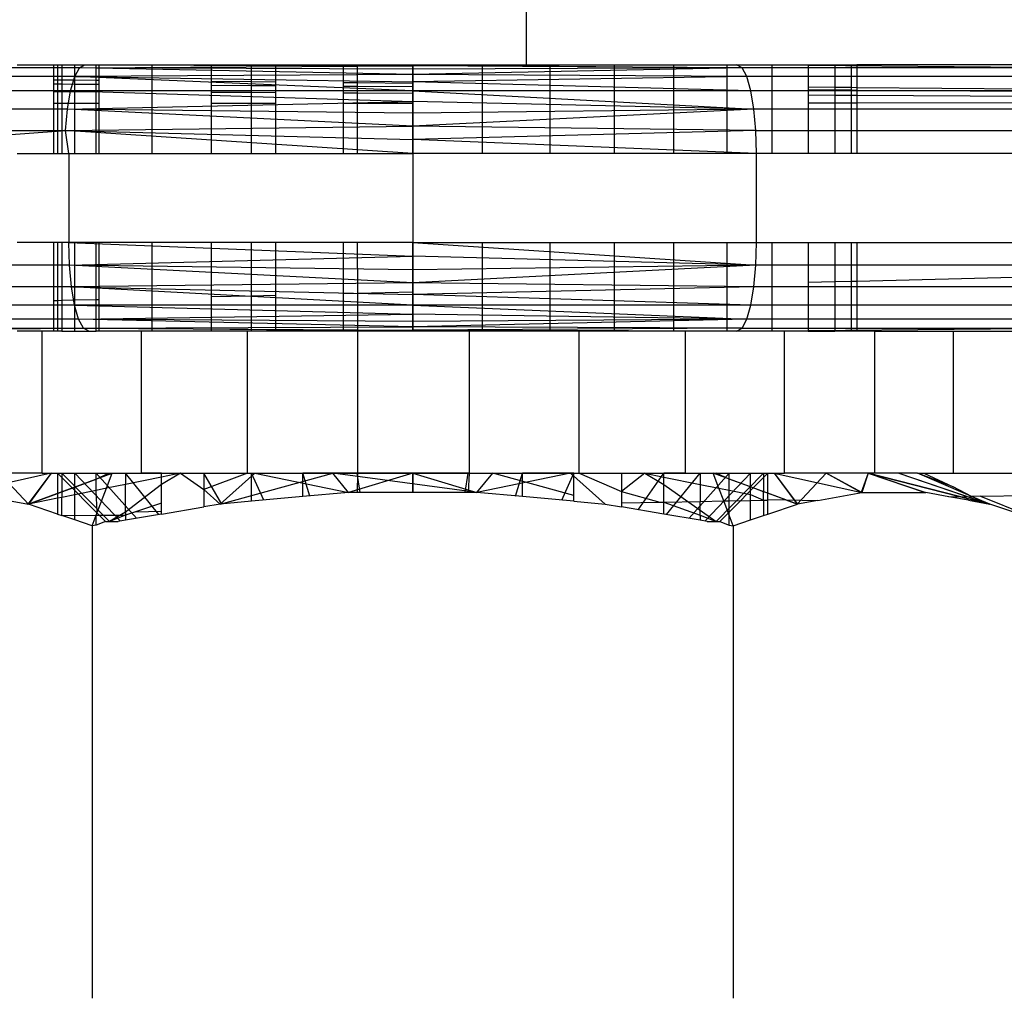
# Model space of a CAD drawing. Units: millimetres. Extents: x -5999 to 3516, y -3594 to 6074.
# Drawn here: x -730 to -719, y 1314 to 1325 of the extents above; entities that cross this region are included whole.
import ezdxf

# ---------------------------------------------------------------- set-up
doc = ezdxf.new("R2010")
doc.units = ezdxf.units.MM
doc.layers.add('Strefa bezpieczna', color=8, linetype='Continuous')
doc.dimstyles.get("Standard").update_dxf_attribs({"dimtxt": 180, "dimasz": 180, "dimexe": 0.18, "dimexo": 0.0625, "dimgap": 200, "dimtad": 0, "dimtih": 1, "dimtoh": 1, "dimlfac": 0.001, "dimzin": 0, "dimdsep": 46, "dimtxsty": 'Standard', "dimcen": 0.09, "dimse1": 1, "dimse2": 1, "dimadec": 0, "dimazin": 0, "dimtfac": 1, "dimtdec": 4, "dimtofl": 0, "dimtmove": 0, "dimatfit": 3, "dimfxl": 1, "dimtolj": 1, "dimtzin": 0, "dimarcsym": 0})

# ---------------------------------------------------------------- blocks, each defined once
blk = doc.blocks.new('*D5')
at = {"layer": 'Defpoints', "color": 0}
for p in [(2016.12, 5411.99), (-2532.594, 1281.981), (2016.12, 1093.59)]:
    blk.add_point(p, dxfattribs=at)
at = {"layer": 'Strefa bezpieczna', "color": 0, "lineweight": -2}
for p, q in [((-2352.594, 5411.99), (-728.237, 5411.99)), ((1836.12, 5411.99), (211.763, 5411.99))]:
    blk.add_line(p, q, dxfattribs=at)
at = {"layer": 'Strefa bezpieczna', "color": 0}
for points in [[(-2352.594, 5441.99), (-2352.594, 5381.99), (-2532.594, 5411.99)], [(1836.12, 5381.99), (1836.12, 5441.99), (2016.12, 5411.99)]]:
    blk.add_solid(points, dxfattribs=at)
at = {"layer": 'Strefa bezpieczna', "color": 0, "insert": (-258.237, 5411.99), "char_height": 180, "attachment_point": 5}
blk.add_mtext('\\A1;4.55', dxfattribs=at)
blk = doc.blocks.new('*D7')
at = {"layer": 'Defpoints', "color": 0}
for p in [(1074.407, 4921.728), (-5760.439, -3594.039), (566.795, -3594.039)]:
    blk.add_point(p, dxfattribs=at)
at = {"layer": 'Strefa bezpieczna', "color": 0, "lineweight": -2}
for p, q in [((-5760.439, 4741.728), (-5760.439, 953.844)), ((-5760.439, -3414.039), (-5760.439, 373.844))]:
    blk.add_line(p, q, dxfattribs=at)
at = {"layer": 'Strefa bezpieczna', "color": 0}
for points in [[(-5730.439, 4741.728), (-5790.439, 4741.728), (-5760.439, 4921.728)], [(-5790.439, -3414.039), (-5730.439, -3414.039), (-5760.439, -3594.039)]]:
    blk.add_solid(points, dxfattribs=at)
at = {"layer": 'Strefa bezpieczna', "color": 0, "insert": (-5760.439, 663.844), "char_height": 180, "attachment_point": 5}
blk.add_mtext('\\A1;8.52', dxfattribs=at)
blk = doc.blocks.new('*D8')
at = {"layer": 'Defpoints', "color": 0}
for p in [(869.907, 2957.928), (-4878.916, -1718.45), (1088.695, -1718.45)]:
    blk.add_point(p, dxfattribs=at)
at = {"layer": 'Strefa bezpieczna', "color": 0, "lineweight": -2}
for p, q in [((-4878.916, 2777.928), (-4878.916, 909.739)), ((-4878.916, -1538.45), (-4878.916, 329.739))]:
    blk.add_line(p, q, dxfattribs=at)
at = {"layer": 'Strefa bezpieczna', "color": 0}
for points in [[(-4848.916, 2777.928), (-4908.916, 2777.928), (-4878.916, 2957.928)], [(-4908.916, -1538.45), (-4848.916, -1538.45), (-4878.916, -1718.45)]]:
    blk.add_solid(points, dxfattribs=at)
at = {"layer": 'Strefa bezpieczna', "color": 0, "insert": (-4878.916, 619.739), "char_height": 180, "attachment_point": 5}
blk.add_mtext('\\A1;4.68', dxfattribs=at)

msp = doc.modelspace()

# ---------------------------------------------------------------- linework, layer by layer
for p, q in [((-724.135, 1336.285), (-724.135, 1324.285)), ((-729.868, 1324.285), (-729.458, 1324.285)), ((-729.458, 1324.285), (-729.413, 1324.285)), ((-729.458, 1324.285), (-729.458, 1324.113)), ((-729.413, 1324.285), (-729.364, 1324.285)), ((-729.413, 1324.285), (-729.413, 1324.113)), ((-729.364, 1324.285), (-729.217, 1324.285)), ((-729.364, 1324.285), (-729.364, 1324.112)), ((-729.217, 1324.285), (-728.977, 1324.285)), ((-729.217, 1324.111), (-729.217, 1324.285)), ((-729.166, 1324.251), (-729.109, 1324.285)), ((-729.109, 1324.285), (-725.413, 1324.273)), ((-728.977, 1324.285), (-728.948, 1324.285)), ((-728.977, 1324.108), (-728.977, 1324.285)), ((-728.948, 1324.285), (-728.948, 1324.108)), ((-728.948, 1324.285), (-728.352, 1324.285)), ((-728.352, 1324.285), (-728.352, 1323.285)), ((-728.352, 1324.285), (-727.683, 1324.285)), ((-727.683, 1324.285), (-727.229, 1324.285)), ((-727.683, 1324.285), (-727.683, 1324.096)), ((-727.229, 1324.285), (-726.958, 1324.285)), ((-727.229, 1324.092), (-727.229, 1324.285)), ((-726.958, 1324.285), (-726.195, 1324.285)), ((-726.958, 1324.285), (-726.958, 1324.089)), ((-726.195, 1324.285), (-726.039, 1324.285)), ((-726.195, 1324.285), (-726.195, 1324.082)), ((-726.039, 1324.285), (-725.413, 1324.285)), ((-726.039, 1324.285), (-726.039, 1324.081)), ((-725.413, 1324.285), (-725.413, 1324.075)), ((-725.413, 1324.285), (-724.631, 1324.285)), ((-725.413, 1324.285), (-721.704, 1324.251)), ((-724.631, 1324.285), (-724.631, 1323.285)), ((-724.631, 1324.285), (-724.135, 1324.285)), ((-724.135, 1324.285), (-723.868, 1324.285)), ((-723.868, 1324.285), (-723.868, 1323.285)), ((-723.868, 1324.285), (-723.143, 1324.285)), ((-723.143, 1324.285), (-723.143, 1323.285)), ((-723.143, 1324.285), (-722.474, 1324.285)), ((-722.474, 1324.285), (-722.474, 1323.285)), ((-722.474, 1324.285), (-721.877, 1324.285)), ((-721.877, 1324.285), (-721.877, 1323.285)), ((-721.877, 1324.285), (-721.368, 1324.285)), ((-721.704, 1324.251), (-721.768, 1324.285)), ((-718.174, 1324.251), (-721.768, 1324.285)), ((-721.368, 1324.285), (-721.368, 1323.285)), ((-721.368, 1324.285), (-720.958, 1324.285)), ((-720.958, 1324.285), (-720.658, 1324.285)), ((-720.958, 1324.285), (-720.958, 1324.032)), ((-720.658, 1324.285), (-720.474, 1324.285)), ((-720.658, 1324.285), (-720.658, 1324.03)), ((-720.474, 1324.285), (-720.413, 1324.285)), ((-720.474, 1324.285), (-720.474, 1324.028)), ((-720.413, 1324.285), (-720.413, 1324.027)), ((-714.98, 1324.285), (-720.413, 1324.285)), ((-729.166, 1324.251), (-732.733, 1324.251)), ((-729.219, 1324.151), (-729.166, 1324.251)), ((-725.413, 1324.176), (-729.219, 1324.151)), ((-729.166, 1324.251), (-725.413, 1324.273)), ((-725.413, 1324.176), (-729.166, 1324.251)), ((-725.413, 1324.237), (-729.166, 1324.251)), ((-725.413, 1324.237), (-725.413, 1324.273)), ((-721.704, 1324.251), (-725.413, 1324.273)), ((-721.704, 1324.251), (-725.413, 1324.176)), ((-721.704, 1324.251), (-725.413, 1324.237)), ((-725.413, 1324.176), (-725.413, 1324.237)), ((-725.413, 1324.094), (-725.413, 1324.176)), ((-721.651, 1324.151), (-725.413, 1324.176)), ((-721.651, 1324.151), (-721.704, 1324.251)), ((-718.174, 1324.251), (-721.704, 1324.251)), ((-729.219, 1324.151), (-732.837, 1324.151)), ((-729.413, 1324.113), (-729.458, 1324.113)), ((-729.458, 1324.113), (-729.458, 1324.066)), ((-729.413, 1324.066), (-729.458, 1324.066)), ((-729.458, 1324.066), (-729.458, 1323.981)), ((-729.364, 1324.112), (-729.413, 1324.113)), ((-729.413, 1324.113), (-729.413, 1324.066)), ((-729.364, 1324.066), (-729.413, 1324.066)), ((-729.413, 1324.066), (-729.413, 1323.981)), ((-729.217, 1324.111), (-729.364, 1324.112)), ((-729.364, 1324.112), (-729.364, 1324.066)), ((-729.364, 1324.066), (-729.364, 1323.981)), ((-729.217, 1324.064), (-729.364, 1324.066)), ((-729.265, 1323.993), (-729.219, 1324.151)), ((-729.219, 1324.151), (-725.413, 1324.094)), ((-725.413, 1323.993), (-729.219, 1324.151)), ((-728.977, 1324.108), (-729.217, 1324.111)), ((-729.217, 1324.064), (-729.217, 1324.111)), ((-729.217, 1323.98), (-729.217, 1324.064)), ((-728.977, 1324.063), (-729.217, 1324.064)), ((-728.948, 1324.108), (-728.977, 1324.108)), ((-728.977, 1324.063), (-728.977, 1324.108)), ((-728.948, 1324.062), (-728.977, 1324.063)), ((-728.977, 1323.979), (-728.977, 1324.063)), ((-728.948, 1324.108), (-728.948, 1324.062)), ((-728.948, 1324.062), (-728.948, 1323.979)), ((-727.229, 1324.092), (-727.683, 1324.096)), ((-727.683, 1324.096), (-727.683, 1324.053)), ((-727.229, 1324.049), (-727.683, 1324.053)), ((-727.683, 1324.053), (-727.683, 1323.973)), ((-726.958, 1324.089), (-727.229, 1324.092)), ((-727.229, 1324.049), (-727.229, 1324.092)), ((-726.958, 1324.089), (-726.958, 1324.047)), ((-726.039, 1324.081), (-726.195, 1324.082)), ((-726.195, 1324.082), (-726.195, 1324.041)), ((-725.413, 1324.075), (-726.039, 1324.081)), ((-726.039, 1324.081), (-726.039, 1324.04)), ((-721.651, 1324.151), (-725.413, 1324.094)), ((-725.413, 1323.993), (-725.413, 1324.094)), ((-721.606, 1323.993), (-725.413, 1324.094)), ((-725.413, 1324.075), (-725.413, 1324.035)), ((-721.606, 1323.993), (-721.651, 1324.151)), ((-718.071, 1324.151), (-721.651, 1324.151)), ((-729.265, 1323.993), (-732.926, 1323.993)), ((-729.413, 1323.981), (-729.458, 1323.981)), ((-729.458, 1323.981), (-729.458, 1323.854)), ((-729.364, 1323.981), (-729.413, 1323.981)), ((-729.413, 1323.981), (-729.413, 1323.854)), ((-729.364, 1323.981), (-729.364, 1323.854)), ((-729.217, 1323.98), (-729.364, 1323.981)), ((-729.301, 1323.785), (-729.265, 1323.993)), ((-725.413, 1323.993), (-729.265, 1323.993)), ((-729.265, 1323.993), (-725.413, 1323.873)), ((-729.217, 1323.854), (-729.217, 1323.98)), ((-728.977, 1323.979), (-729.217, 1323.98)), ((-728.977, 1323.854), (-728.977, 1323.979)), ((-728.948, 1323.979), (-728.977, 1323.979)), ((-728.948, 1323.979), (-728.948, 1323.854)), ((-727.229, 1323.971), (-727.683, 1323.973)), ((-727.683, 1323.973), (-727.683, 1323.854)), ((-726.958, 1324.047), (-727.229, 1324.049)), ((-727.229, 1323.971), (-727.229, 1324.049)), ((-726.958, 1323.969), (-727.229, 1323.971)), ((-727.229, 1323.854), (-727.229, 1323.971)), ((-726.958, 1324.047), (-726.958, 1323.969)), ((-726.958, 1323.969), (-726.958, 1323.854)), ((-726.039, 1324.04), (-726.195, 1324.041)), ((-726.195, 1324.041), (-726.195, 1323.966)), ((-726.039, 1323.965), (-726.195, 1323.966)), ((-726.195, 1323.966), (-726.195, 1323.854)), ((-725.413, 1324.035), (-726.039, 1324.04)), ((-726.039, 1324.04), (-726.039, 1323.965)), ((-725.413, 1323.962), (-726.039, 1323.965)), ((-726.039, 1323.965), (-726.039, 1323.854)), ((-725.413, 1324.035), (-725.413, 1323.962)), ((-725.413, 1323.873), (-725.413, 1323.993)), ((-721.606, 1323.993), (-725.413, 1323.993)), ((-725.413, 1323.993), (-721.571, 1323.785)), ((-725.413, 1323.962), (-725.413, 1323.854)), ((-721.571, 1323.785), (-721.606, 1323.993)), ((-717.983, 1323.993), (-721.606, 1323.993)), ((-720.958, 1324.032), (-720.958, 1324)), ((-720.658, 1324.03), (-720.958, 1324.032)), ((-720.958, 1324), (-720.958, 1323.942)), ((-720.658, 1323.998), (-720.958, 1324)), ((-720.658, 1323.94), (-720.958, 1323.942)), ((-720.958, 1323.942), (-720.958, 1323.855)), ((-720.658, 1324.03), (-720.658, 1323.998)), ((-720.474, 1324.028), (-720.658, 1324.03)), ((-720.658, 1323.998), (-720.658, 1323.94)), ((-720.474, 1323.997), (-720.658, 1323.998)), ((-720.474, 1324.028), (-720.474, 1323.997)), ((-720.413, 1324.027), (-720.474, 1324.028)), ((-720.474, 1323.997), (-720.474, 1323.939)), ((-720.413, 1323.996), (-720.474, 1323.997)), ((-720.413, 1324.027), (-720.413, 1323.996)), ((-709.839, 1323.927), (-720.413, 1324.027)), ((-720.413, 1323.996), (-720.413, 1323.939)), ((-709.839, 1323.927), (-720.413, 1323.996)), ((-729.458, 1323.854), (-729.458, 1323.285)), ((-729.458, 1323.854), (-729.413, 1323.854)), ((-729.413, 1323.854), (-729.413, 1323.285)), ((-729.413, 1323.854), (-729.364, 1323.854)), ((-729.364, 1323.854), (-729.364, 1323.285)), ((-729.364, 1323.854), (-729.217, 1323.854)), ((-729.301, 1323.785), (-725.413, 1323.873)), ((-729.217, 1323.285), (-729.217, 1323.854)), ((-729.217, 1323.854), (-728.977, 1323.854)), ((-728.977, 1323.285), (-728.977, 1323.854)), ((-728.977, 1323.854), (-728.948, 1323.854)), ((-728.948, 1323.854), (-728.948, 1323.285)), ((-727.683, 1323.854), (-727.683, 1323.285)), ((-727.683, 1323.854), (-727.229, 1323.854)), ((-727.229, 1323.854), (-726.958, 1323.854)), ((-727.229, 1323.285), (-727.229, 1323.854)), ((-726.958, 1323.854), (-726.958, 1323.285)), ((-726.195, 1323.854), (-726.195, 1323.285)), ((-726.195, 1323.854), (-726.039, 1323.854)), ((-726.039, 1323.854), (-725.413, 1323.854)), ((-726.039, 1323.854), (-726.039, 1323.285)), ((-725.413, 1323.739), (-725.413, 1323.873)), ((-721.571, 1323.785), (-725.413, 1323.873)), ((-725.413, 1323.854), (-725.413, 1323.285)), ((-720.958, 1323.855), (-720.958, 1323.285)), ((-720.958, 1323.855), (-720.658, 1323.855)), ((-720.658, 1323.94), (-720.658, 1323.855)), ((-720.474, 1323.939), (-720.658, 1323.94)), ((-720.658, 1323.855), (-720.658, 1323.285)), ((-720.658, 1323.855), (-720.474, 1323.855)), ((-720.474, 1323.939), (-720.474, 1323.855)), ((-720.413, 1323.939), (-720.474, 1323.939)), ((-720.474, 1323.855), (-720.474, 1323.285)), ((-720.474, 1323.855), (-720.413, 1323.855)), ((-720.413, 1323.939), (-720.413, 1323.855)), ((-709.797, 1323.873), (-720.413, 1323.939)), ((-720.413, 1323.855), (-709.797, 1323.873)), ((-720.413, 1323.855), (-720.413, 1323.285)), ((-729.301, 1323.785), (-732.995, 1323.785)), ((-729.323, 1323.544), (-729.301, 1323.785)), ((-725.413, 1323.594), (-729.301, 1323.785)), ((-725.413, 1323.739), (-729.301, 1323.785)), ((-721.571, 1323.785), (-725.413, 1323.594)), ((-721.571, 1323.785), (-725.413, 1323.739)), ((-725.413, 1323.594), (-725.413, 1323.739)), ((-721.549, 1323.544), (-721.571, 1323.785)), ((-717.915, 1323.785), (-721.571, 1323.785)), ((-733.038, 1323.544), (-729.323, 1323.544)), ((-732.968, 1323.285), (-729.323, 1323.544)), ((-729.323, 1323.544), (-725.413, 1323.594)), ((-729.284, 1323.285), (-729.323, 1323.544)), ((-729.323, 1323.544), (-725.413, 1323.442)), ((-725.413, 1323.285), (-729.323, 1323.544)), ((-725.413, 1323.442), (-725.413, 1323.594)), ((-721.549, 1323.544), (-725.413, 1323.594)), ((-721.549, 1323.544), (-725.413, 1323.442)), ((-721.541, 1323.285), (-721.549, 1323.544)), ((-721.549, 1323.544), (-717.872, 1323.544)), ((-725.413, 1323.285), (-725.413, 1323.442)), ((-721.541, 1323.285), (-725.413, 1323.442)), ((-729.868, 1323.285), (-729.458, 1323.285)), ((-729.458, 1323.285), (-729.413, 1323.285)), ((-729.413, 1323.285), (-729.364, 1323.285)), ((-729.364, 1323.285), (-729.284, 1323.285)), ((-729.284, 1323.285), (-729.284, 1322.285)), ((-729.284, 1323.285), (-729.217, 1323.285)), ((-729.217, 1323.285), (-728.977, 1323.285)), ((-728.977, 1323.285), (-728.948, 1323.285)), ((-728.948, 1323.285), (-728.352, 1323.285)), ((-728.352, 1323.285), (-727.683, 1323.285)), ((-727.683, 1323.285), (-727.229, 1323.285)), ((-727.229, 1323.285), (-726.958, 1323.285)), ((-726.958, 1323.285), (-726.195, 1323.285)), ((-726.195, 1323.285), (-726.039, 1323.285)), ((-726.039, 1323.285), (-725.413, 1323.285)), ((-725.413, 1323.285), (-725.413, 1322.285)), ((-724.631, 1323.285), (-725.413, 1323.285)), ((-723.868, 1323.285), (-724.631, 1323.285)), ((-723.143, 1323.285), (-723.868, 1323.285)), ((-722.474, 1323.285), (-723.143, 1323.285)), ((-721.877, 1323.285), (-722.474, 1323.285)), ((-721.541, 1323.285), (-721.877, 1323.285)), ((-721.541, 1322.285), (-721.541, 1323.285)), ((-721.368, 1323.285), (-721.541, 1323.285)), ((-720.958, 1323.285), (-721.368, 1323.285)), ((-720.658, 1323.285), (-720.958, 1323.285)), ((-720.474, 1323.285), (-720.658, 1323.285)), ((-720.413, 1323.285), (-720.474, 1323.285)), ((-717.858, 1323.285), (-720.413, 1323.285)), ((-729.458, 1322.285), (-729.868, 1322.285)), ((-729.458, 1322.285), (-729.458, 1321.627)), ((-729.413, 1322.285), (-729.458, 1322.285)), ((-729.413, 1322.285), (-729.413, 1321.628)), ((-729.364, 1322.285), (-729.413, 1322.285)), ((-729.364, 1322.285), (-729.364, 1321.629)), ((-729.284, 1322.285), (-729.364, 1322.285)), ((-729.217, 1322.285), (-729.284, 1322.285)), ((-729.277, 1322.027), (-729.284, 1322.285)), ((-729.284, 1322.285), (-725.413, 1322.129)), ((-729.217, 1321.633), (-729.217, 1322.285)), ((-728.977, 1322.285), (-729.217, 1322.285)), ((-728.977, 1321.639), (-728.977, 1322.285)), ((-728.948, 1322.285), (-728.977, 1322.285)), ((-728.948, 1322.285), (-728.948, 1321.639)), ((-728.352, 1322.285), (-728.948, 1322.285)), ((-728.352, 1322.285), (-728.352, 1321.285)), ((-727.683, 1322.285), (-728.352, 1322.285)), ((-727.683, 1322.285), (-727.683, 1321.67)), ((-727.229, 1322.285), (-727.683, 1322.285)), ((-727.229, 1321.681), (-727.229, 1322.285)), ((-726.958, 1322.285), (-727.229, 1322.285)), ((-726.958, 1322.285), (-726.958, 1321.687)), ((-726.195, 1322.285), (-726.958, 1322.285)), ((-726.195, 1322.285), (-726.195, 1321.706)), ((-726.039, 1322.285), (-726.195, 1322.285)), ((-726.039, 1322.285), (-726.036, 1321.71)), ((-725.413, 1322.285), (-726.039, 1322.285)), ((-725.413, 1322.285), (-725.413, 1321.725)), ((-725.413, 1322.285), (-724.631, 1322.285)), ((-725.413, 1322.129), (-725.413, 1322.285)), ((-725.413, 1322.285), (-721.549, 1322.027)), ((-724.631, 1322.285), (-724.631, 1321.285)), ((-724.631, 1322.285), (-723.868, 1322.285)), ((-723.868, 1322.285), (-723.868, 1321.285)), ((-723.868, 1322.285), (-723.143, 1322.285)), ((-723.143, 1322.285), (-723.143, 1321.285)), ((-723.143, 1322.285), (-722.474, 1322.285)), ((-722.474, 1322.285), (-722.474, 1321.285)), ((-722.474, 1322.285), (-721.877, 1322.285)), ((-721.877, 1322.285), (-721.877, 1321.285)), ((-721.877, 1322.285), (-721.541, 1322.285)), ((-721.549, 1322.027), (-721.541, 1322.285)), ((-721.541, 1322.285), (-721.368, 1322.285)), ((-721.368, 1322.285), (-721.368, 1321.285)), ((-721.368, 1322.285), (-720.958, 1322.285)), ((-720.958, 1322.285), (-720.958, 1321.832)), ((-720.958, 1322.285), (-720.658, 1322.285)), ((-720.658, 1322.285), (-720.658, 1321.84)), ((-720.658, 1322.285), (-720.474, 1322.285)), ((-720.474, 1322.285), (-720.474, 1321.844)), ((-720.474, 1322.285), (-720.413, 1322.285)), ((-720.413, 1322.285), (-720.413, 1321.846)), ((-720.413, 1322.285), (-717.858, 1322.285)), ((-729.277, 1322.027), (-725.413, 1322.129)), ((-725.413, 1321.976), (-725.413, 1322.129)), ((-721.549, 1322.027), (-725.413, 1322.129)), ((-709.639, 1322.106), (-720.413, 1321.846)), ((-729.277, 1322.027), (-732.953, 1322.027)), ((-729.255, 1321.785), (-729.277, 1322.027)), ((-725.413, 1321.831), (-729.277, 1322.027)), ((-725.413, 1321.976), (-729.277, 1322.027)), ((-721.549, 1322.027), (-725.413, 1321.831)), ((-721.549, 1322.027), (-725.413, 1321.976)), ((-725.413, 1321.831), (-725.413, 1321.976)), ((-721.571, 1321.785), (-721.549, 1322.027)), ((-717.872, 1322.027), (-721.549, 1322.027)), ((-720.658, 1321.84), (-720.958, 1321.832)), ((-720.474, 1321.844), (-720.658, 1321.84)), ((-720.658, 1321.84), (-720.658, 1321.285)), ((-720.413, 1321.846), (-720.474, 1321.844)), ((-720.474, 1321.844), (-720.474, 1321.285)), ((-720.413, 1321.846), (-720.413, 1321.285)), ((-729.255, 1321.785), (-732.911, 1321.785)), ((-725.413, 1321.831), (-729.255, 1321.785)), ((-729.22, 1321.578), (-729.255, 1321.785)), ((-729.255, 1321.785), (-725.413, 1321.698)), ((-725.413, 1321.578), (-729.255, 1321.785)), ((-725.413, 1321.725), (-726.036, 1321.71)), ((-725.413, 1321.698), (-725.413, 1321.831)), ((-721.571, 1321.785), (-725.413, 1321.831)), ((-721.571, 1321.785), (-725.413, 1321.698)), ((-725.413, 1321.725), (-725.413, 1321.285)), ((-721.606, 1321.578), (-721.571, 1321.785)), ((-717.915, 1321.785), (-721.571, 1321.785)), ((-720.958, 1321.832), (-720.958, 1321.285)), ((-729.413, 1321.628), (-729.458, 1321.627)), ((-729.458, 1321.627), (-729.458, 1321.285)), ((-729.364, 1321.629), (-729.413, 1321.628)), ((-729.413, 1321.628), (-729.413, 1321.285)), ((-729.217, 1321.633), (-729.364, 1321.629)), ((-729.364, 1321.629), (-729.364, 1321.285)), ((-728.977, 1321.639), (-729.217, 1321.633)), ((-729.217, 1321.285), (-729.217, 1321.633)), ((-728.948, 1321.639), (-728.977, 1321.639)), ((-728.977, 1321.285), (-728.977, 1321.639)), ((-728.948, 1321.639), (-728.948, 1321.285)), ((-727.229, 1321.681), (-727.683, 1321.67)), ((-727.683, 1321.67), (-727.683, 1321.285)), ((-726.958, 1321.687), (-727.229, 1321.681)), ((-727.229, 1321.285), (-727.229, 1321.681)), ((-726.958, 1321.687), (-726.958, 1321.285)), ((-726.036, 1321.71), (-726.195, 1321.706)), ((-726.195, 1321.706), (-726.195, 1321.285)), ((-726.036, 1321.71), (-726.033, 1321.285)), ((-725.413, 1321.578), (-725.413, 1321.698)), ((-721.606, 1321.578), (-725.413, 1321.698)), ((-729.22, 1321.578), (-732.843, 1321.578)), ((-729.175, 1321.419), (-729.22, 1321.578)), ((-725.413, 1321.578), (-729.22, 1321.578)), ((-729.22, 1321.578), (-725.413, 1321.476)), ((-725.413, 1321.476), (-725.413, 1321.578)), ((-721.606, 1321.578), (-725.413, 1321.578)), ((-725.413, 1321.578), (-721.651, 1321.419)), ((-721.651, 1321.419), (-721.606, 1321.578)), ((-717.983, 1321.578), (-721.606, 1321.578)), ((-729.175, 1321.419), (-732.754, 1321.419)), ((-729.175, 1321.419), (-725.413, 1321.476)), ((-729.122, 1321.32), (-729.175, 1321.419)), ((-725.413, 1321.334), (-729.175, 1321.419)), ((-725.413, 1321.394), (-729.175, 1321.419)), ((-725.413, 1321.394), (-725.413, 1321.476)), ((-721.651, 1321.419), (-725.413, 1321.476)), ((-721.651, 1321.419), (-725.413, 1321.334)), ((-721.651, 1321.419), (-725.413, 1321.394)), ((-725.413, 1321.334), (-725.413, 1321.394)), ((-721.704, 1321.32), (-721.651, 1321.419)), ((-718.071, 1321.419), (-721.651, 1321.419)), ((-732.651, 1321.32), (-729.122, 1321.32)), ((-732.529, 1321.285), (-729.122, 1321.32)), ((-729.587, 1321.285), (-729.868, 1321.285)), ((-729.587, 1319.685), (-729.587, 1321.285)), ((-729.458, 1321.285), (-729.587, 1321.285)), ((-729.413, 1321.285), (-729.458, 1321.285)), ((-729.364, 1321.285), (-729.413, 1321.285)), ((-729.364, 1321.285), (-729.217, 1321.285)), ((-729.217, 1321.285), (-728.977, 1321.285)), ((-729.122, 1321.32), (-725.413, 1321.334)), ((-729.059, 1321.285), (-729.122, 1321.32)), ((-729.122, 1321.32), (-725.413, 1321.298)), ((-725.413, 1321.285), (-729.122, 1321.32)), ((-728.948, 1321.285), (-728.977, 1321.285)), ((-728.468, 1321.285), (-728.948, 1321.285)), ((-728.468, 1319.685), (-728.468, 1321.285)), ((-728.352, 1321.285), (-728.468, 1321.285)), ((-727.683, 1321.285), (-728.352, 1321.285)), ((-727.273, 1321.285), (-727.683, 1321.285)), ((-727.273, 1319.685), (-727.273, 1321.285)), ((-727.229, 1321.285), (-727.273, 1321.285)), ((-726.958, 1321.285), (-727.229, 1321.285)), ((-726.195, 1321.285), (-726.958, 1321.285)), ((-726.033, 1321.285), (-726.195, 1321.285)), ((-726.033, 1321.285), (-726.033, 1319.685)), ((-725.413, 1321.285), (-726.033, 1321.285)), ((-725.413, 1321.298), (-725.413, 1321.334)), ((-721.704, 1321.32), (-725.413, 1321.334)), ((-721.704, 1321.32), (-725.413, 1321.298)), ((-721.768, 1321.285), (-725.413, 1321.298)), ((-724.778, 1321.285), (-725.413, 1321.285)), ((-724.778, 1321.285), (-724.778, 1319.685)), ((-724.631, 1321.285), (-724.778, 1321.285)), ((-723.868, 1321.285), (-724.631, 1321.285)), ((-723.538, 1321.285), (-723.868, 1321.285)), ((-723.538, 1319.685), (-723.538, 1321.285)), ((-723.143, 1321.285), (-723.538, 1321.285)), ((-722.474, 1321.285), (-723.143, 1321.285)), ((-722.345, 1321.285), (-722.474, 1321.285)), ((-722.345, 1321.285), (-722.345, 1319.685)), ((-721.877, 1321.285), (-722.345, 1321.285)), ((-721.368, 1321.285), (-721.877, 1321.285)), ((-721.768, 1321.285), (-721.704, 1321.32)), ((-721.768, 1321.285), (-718.174, 1321.32)), ((-721.704, 1321.32), (-718.174, 1321.32)), ((-721.227, 1321.285), (-721.368, 1321.285)), ((-721.227, 1319.685), (-721.227, 1321.285)), ((-720.958, 1321.285), (-721.227, 1321.285)), ((-720.958, 1321.285), (-720.658, 1321.285)), ((-720.474, 1321.285), (-720.658, 1321.285)), ((-720.413, 1321.285), (-720.474, 1321.285)), ((-720.212, 1321.285), (-720.413, 1321.285)), ((-720.212, 1321.285), (-719.325, 1321.285)), ((-720.212, 1321.285), (-720.212, 1319.685)), ((-719.325, 1321.285), (-718.588, 1321.285)), ((-719.325, 1321.285), (-719.325, 1319.685)), ((-719.018, 1319.427), (-701.593, 1319.749)), ((-729.587, 1319.685), (-730.603, 1319.685)), ((-729.483, 1319.685), (-730.47, 1319.469)), ((-729.741, 1319.337), (-730.07, 1319.685)), ((-729.483, 1319.685), (-729.746, 1319.338)), ((-729.746, 1319.338), (-728.796, 1319.685)), ((-729.483, 1319.685), (-729.741, 1319.337)), ((-729.587, 1319.685), (-729.413, 1319.685)), ((-729.413, 1319.685), (-729.413, 1319.458)), ((-729.413, 1319.685), (-729.364, 1319.685)), ((-728.872, 1319.144), (-729.413, 1319.685)), ((-729.413, 1319.685), (-729.364, 1319.685)), ((-729.413, 1319.685), (-729.364, 1319.685)), ((-729.364, 1319.685), (-729.364, 1319.476)), ((-729.364, 1319.685), (-729.217, 1319.685)), ((-729.364, 1319.685), (-729.217, 1319.685)), ((-728.829, 1319.144), (-729.364, 1319.685)), ((-729.364, 1319.685), (-729.217, 1319.685)), ((-728.829, 1319.144), (-729.364, 1319.685)), ((-729.217, 1319.685), (-728.977, 1319.685)), ((-729.217, 1319.53), (-729.217, 1319.685)), ((-729.217, 1319.685), (-728.977, 1319.685)), ((-728.706, 1319.148), (-729.217, 1319.685)), ((-729.217, 1319.685), (-728.977, 1319.685)), ((-728.706, 1319.148), (-729.217, 1319.685)), ((-729.217, 1319.53), (-728.977, 1319.619)), ((-728.977, 1319.685), (-728.837, 1319.685)), ((-728.977, 1319.619), (-728.837, 1319.685)), ((-728.977, 1319.619), (-728.977, 1319.685)), ((-728.525, 1319.178), (-728.977, 1319.685)), ((-728.977, 1319.685), (-728.649, 1319.685)), ((-728.977, 1319.685), (-728.649, 1319.685)), ((-728.525, 1319.178), (-728.977, 1319.685)), ((-728.977, 1319.492), (-728.977, 1319.619)), ((-728.861, 1319.516), (-728.796, 1319.685)), ((-728.837, 1319.685), (-728.796, 1319.685)), ((-728.796, 1319.685), (-728.649, 1319.685)), ((-728.649, 1319.685), (-728.468, 1319.685)), ((-728.649, 1319.685), (-728.649, 1319.559)), ((-728.649, 1319.685), (-728.241, 1319.685)), ((-728.273, 1319.221), (-728.649, 1319.685)), ((-728.649, 1319.685), (-728.241, 1319.685)), ((-728.273, 1319.221), (-728.649, 1319.685)), ((-728.241, 1319.642), (-728.649, 1319.559)), ((-728.241, 1319.685), (-728.468, 1319.685)), ((-728.241, 1319.685), (-728.026, 1319.685)), ((-728.026, 1319.685), (-728.241, 1319.642)), ((-728.241, 1319.642), (-728.241, 1319.685)), ((-728.026, 1319.685), (-728.241, 1319.558)), ((-728.241, 1319.685), (-727.764, 1319.685)), ((-728.241, 1319.558), (-728.241, 1319.642)), ((-728.026, 1319.685), (-727.764, 1319.501)), ((-728.026, 1319.685), (-727.764, 1319.685)), ((-727.764, 1319.685), (-727.273, 1319.685)), ((-727.273, 1319.685), (-727.764, 1319.501)), ((-727.764, 1319.685), (-727.764, 1319.501)), ((-727.764, 1319.685), (-727.229, 1319.685)), ((-727.561, 1319.339), (-727.764, 1319.685)), ((-727.764, 1319.685), (-727.229, 1319.685)), ((-727.561, 1319.339), (-727.764, 1319.685)), ((-727.192, 1319.685), (-727.582, 1319.338)), ((-727.192, 1319.685), (-727.582, 1319.338)), ((-727.582, 1319.338), (-726.313, 1319.685)), ((-727.273, 1319.685), (-727.229, 1319.685)), ((-727.229, 1319.37), (-727.229, 1319.685)), ((-727.229, 1319.685), (-726.649, 1319.685)), ((-727.229, 1319.685), (-726.649, 1319.685)), ((-727.091, 1319.382), (-727.229, 1319.685)), ((-727.229, 1319.685), (-726.649, 1319.685)), ((-727.091, 1319.382), (-727.229, 1319.685)), ((-727.192, 1319.685), (-726.137, 1319.468)), ((-726.649, 1319.422), (-726.649, 1319.685)), ((-726.033, 1319.685), (-726.649, 1319.685)), ((-726.57, 1319.429), (-726.649, 1319.685)), ((-726.649, 1319.685), (-726.039, 1319.685)), ((-726.649, 1319.685), (-726.039, 1319.685)), ((-726.57, 1319.429), (-726.649, 1319.685)), ((-724.692, 1319.468), (-726.313, 1319.685)), ((-726.137, 1319.468), (-726.313, 1319.685)), ((-726.137, 1319.468), (-726.313, 1319.685)), ((-725.413, 1319.685), (-726.137, 1319.468)), ((-726.033, 1319.685), (-726.039, 1319.468)), ((-726.039, 1319.685), (-725.413, 1319.685)), ((-726.005, 1319.468), (-726.039, 1319.685)), ((-726.039, 1319.685), (-725.413, 1319.685)), ((-726.005, 1319.468), (-726.039, 1319.685)), ((-725.413, 1319.685), (-726.033, 1319.685)), ((-725.413, 1319.685), (-725.413, 1319.468)), ((-724.778, 1319.685), (-725.413, 1319.685)), ((-725.413, 1319.468), (-725.413, 1319.685)), ((-725.413, 1319.685), (-724.787, 1319.685)), ((-725.413, 1319.685), (-724.692, 1319.468)), ((-725.413, 1319.685), (-724.692, 1319.468)), ((-725.413, 1319.685), (-724.787, 1319.685)), ((-725.413, 1319.468), (-725.413, 1319.685)), ((-724.821, 1319.468), (-724.787, 1319.685)), ((-724.821, 1319.468), (-724.787, 1319.685)), ((-724.778, 1319.685), (-724.787, 1319.468)), ((-724.787, 1319.685), (-724.177, 1319.685)), ((-724.787, 1319.685), (-724.177, 1319.685)), ((-724.778, 1319.685), (-724.177, 1319.685)), ((-724.692, 1319.468), (-724.512, 1319.685)), ((-724.692, 1319.468), (-724.512, 1319.685)), ((-723.634, 1319.685), (-724.692, 1319.468)), ((-723.597, 1319.434), (-724.512, 1319.685)), ((-724.256, 1319.429), (-724.177, 1319.685)), ((-724.256, 1319.429), (-724.177, 1319.685)), ((-724.177, 1319.422), (-724.177, 1319.685)), ((-723.597, 1319.685), (-724.177, 1319.685)), ((-724.177, 1319.685), (-723.597, 1319.685)), ((-724.177, 1319.685), (-723.597, 1319.685)), ((-723.735, 1319.382), (-723.597, 1319.685)), ((-723.735, 1319.382), (-723.597, 1319.685)), ((-723.634, 1319.685), (-723.597, 1319.652)), ((-723.634, 1319.685), (-723.245, 1319.338)), ((-723.597, 1319.37), (-723.597, 1319.685)), ((-723.597, 1319.685), (-723.538, 1319.685)), ((-723.597, 1319.685), (-723.062, 1319.685)), ((-723.538, 1319.685), (-723.062, 1319.685)), ((-723.538, 1319.685), (-723.062, 1319.481)), ((-723.062, 1319.685), (-722.8, 1319.685)), ((-722.8, 1319.685), (-723.062, 1319.481)), ((-723.062, 1319.685), (-723.062, 1319.481)), ((-723.062, 1319.685), (-722.584, 1319.685)), ((-723.062, 1319.685), (-722.584, 1319.685)), ((-722.875, 1319.275), (-722.584, 1319.685)), ((-722.875, 1319.275), (-722.584, 1319.685)), ((-722.8, 1319.685), (-722.584, 1319.685)), ((-722.8, 1319.685), (-722.584, 1319.558)), ((-722.8, 1319.685), (-722.584, 1319.642)), ((-722.584, 1319.642), (-722.584, 1319.685)), ((-722.345, 1319.685), (-722.584, 1319.685)), ((-722.584, 1319.685), (-722.177, 1319.685)), ((-722.584, 1319.685), (-722.177, 1319.685)), ((-722.584, 1319.558), (-722.584, 1319.642)), ((-722.584, 1319.642), (-722.177, 1319.56)), ((-722.553, 1319.221), (-722.177, 1319.685)), ((-722.553, 1319.221), (-722.177, 1319.685)), ((-722.345, 1319.685), (-722.177, 1319.685)), ((-722.301, 1319.178), (-721.849, 1319.685)), ((-722.301, 1319.178), (-721.849, 1319.685)), ((-722.177, 1319.685), (-722.029, 1319.685)), ((-722.177, 1319.685), (-722.177, 1319.56)), ((-722.177, 1319.685), (-721.849, 1319.685)), ((-722.177, 1319.685), (-721.849, 1319.685)), ((-722.12, 1319.148), (-721.609, 1319.685)), ((-722.12, 1319.148), (-721.609, 1319.685)), ((-722.029, 1319.685), (-721.994, 1319.685)), ((-721.965, 1319.517), (-722.029, 1319.685)), ((-721.08, 1319.338), (-722.029, 1319.685)), ((-721.997, 1319.144), (-721.462, 1319.685)), ((-721.997, 1319.144), (-721.462, 1319.685)), ((-721.994, 1319.685), (-721.849, 1319.685)), ((-721.849, 1319.619), (-721.994, 1319.685)), ((-721.413, 1319.685), (-721.954, 1319.144)), ((-721.849, 1319.685), (-721.609, 1319.685)), ((-721.849, 1319.619), (-721.849, 1319.685)), ((-721.849, 1319.685), (-721.609, 1319.685)), ((-721.849, 1319.685), (-721.609, 1319.685)), ((-721.849, 1319.494), (-721.849, 1319.619)), ((-721.609, 1319.532), (-721.849, 1319.619)), ((-721.609, 1319.532), (-721.609, 1319.685)), ((-721.609, 1319.685), (-721.462, 1319.685)), ((-721.609, 1319.685), (-721.462, 1319.685)), ((-721.609, 1319.685), (-721.462, 1319.685)), ((-721.462, 1319.685), (-721.413, 1319.685)), ((-721.462, 1319.685), (-721.462, 1319.478)), ((-721.462, 1319.685), (-721.413, 1319.685)), ((-721.462, 1319.685), (-721.413, 1319.685)), ((-721.413, 1319.46), (-721.413, 1319.685)), ((-721.413, 1319.685), (-721.227, 1319.685)), ((-721.343, 1319.685), (-721.08, 1319.338)), ((-721.343, 1319.685), (-720.355, 1319.469)), ((-721.343, 1319.685), (-721.085, 1319.337)), ((-720.212, 1319.685), (-721.227, 1319.685)), ((-721.085, 1319.337), (-720.756, 1319.685)), ((-720.355, 1319.469), (-720.756, 1319.685)), ((-720.364, 1319.468), (-720.756, 1319.685)), ((-720.284, 1319.685), (-720.364, 1319.468)), ((-720.284, 1319.685), (-720.355, 1319.469)), ((-720.284, 1319.685), (-719.633, 1319.468)), ((-718.918, 1319.339), (-720.284, 1319.685)), ((-720.284, 1319.685), (-718.917, 1319.338)), ((-720.284, 1319.685), (-719.642, 1319.469)), ((-719.728, 1319.685), (-720.212, 1319.685)), ((-719.938, 1319.685), (-718.913, 1319.337)), ((-719.938, 1319.685), (-718.917, 1319.338)), ((-719.728, 1319.685), (-719.657, 1319.685)), ((-719.327, 1319.531), (-719.728, 1319.685)), ((-718.917, 1319.338), (-719.728, 1319.685)), ((-719.657, 1319.685), (-719.327, 1319.531)), ((-719.657, 1319.685), (-719.325, 1319.685)), ((-719.325, 1319.685), (-718.588, 1319.685)), ((-729.364, 1319.476), (-729.217, 1319.53)), ((-729.217, 1319.444), (-729.217, 1319.53)), ((-728.861, 1319.516), (-728.977, 1319.492)), ((-728.965, 1319.244), (-728.861, 1319.516)), ((-728.649, 1319.559), (-728.861, 1319.516)), ((-728.649, 1319.249), (-728.649, 1319.559)), ((-728.241, 1319.558), (-728.649, 1319.249)), ((-728.241, 1319.347), (-728.241, 1319.558)), ((-722.584, 1319.361), (-722.584, 1319.558)), ((-722.584, 1319.558), (-721.997, 1319.144)), ((-722.177, 1319.56), (-722.177, 1319.369)), ((-722.177, 1319.56), (-721.965, 1319.517)), ((-721.91, 1319.374), (-721.965, 1319.517)), ((-721.965, 1319.517), (-721.849, 1319.494)), ((-721.609, 1319.445), (-721.609, 1319.532)), ((-721.462, 1319.478), (-721.609, 1319.532)), ((-719.119, 1319.425), (-719.327, 1319.531)), ((-730.461, 1319.468), (-729.741, 1319.337)), ((-729.741, 1319.337), (-729.413, 1319.458)), ((-729.413, 1319.404), (-729.741, 1319.337)), ((-729.413, 1319.458), (-729.364, 1319.476)), ((-729.413, 1319.458), (-729.413, 1319.404)), ((-729.364, 1319.414), (-729.413, 1319.404)), ((-729.413, 1319.404), (-729.413, 1319.226)), ((-729.364, 1319.476), (-729.364, 1319.414)), ((-729.217, 1319.444), (-729.364, 1319.414)), ((-729.364, 1319.21), (-729.364, 1319.414)), ((-728.977, 1319.492), (-729.217, 1319.444)), ((-729.217, 1319.16), (-729.217, 1319.444)), ((-728.965, 1319.244), (-728.977, 1319.492)), ((-727.764, 1319.501), (-727.582, 1319.338)), ((-727.764, 1319.501), (-727.764, 1319.307)), ((-726.649, 1319.422), (-727.229, 1319.37)), ((-726.137, 1319.468), (-726.649, 1319.422)), ((-726.039, 1319.468), (-726.137, 1319.468)), ((-725.413, 1319.468), (-726.039, 1319.468)), ((-724.787, 1319.468), (-725.413, 1319.468)), ((-724.692, 1319.468), (-724.787, 1319.468)), ((-724.177, 1319.422), (-724.692, 1319.468)), ((-723.597, 1319.37), (-724.177, 1319.422)), ((-723.062, 1319.481), (-723.062, 1319.353)), ((-723.062, 1319.481), (-722.628, 1319.361)), ((-721.849, 1319.375), (-721.849, 1319.494)), ((-721.849, 1319.494), (-721.609, 1319.445)), ((-721.609, 1319.379), (-721.609, 1319.445)), ((-721.609, 1319.445), (-721.462, 1319.382)), ((-721.413, 1319.46), (-721.462, 1319.478)), ((-721.462, 1319.382), (-721.462, 1319.478)), ((-721.212, 1319.387), (-721.413, 1319.46)), ((-721.413, 1319.383), (-721.413, 1319.46)), ((-720.85, 1319.38), (-720.766, 1319.395)), ((-720.766, 1319.395), (-720.355, 1319.469)), ((-720.355, 1319.469), (-719.633, 1319.468)), ((-719.375, 1319.421), (-719.633, 1319.468)), ((-719.375, 1319.421), (-719.119, 1319.425)), ((-719.153, 1319.381), (-719.375, 1319.421)), ((-719.018, 1319.427), (-719.119, 1319.425)), ((-718.913, 1319.337), (-719.119, 1319.425)), ((-719.018, 1319.427), (-718.194, 1319.095)), ((-729.413, 1319.226), (-729.741, 1319.337)), ((-728.241, 1319.347), (-728.536, 1319.252)), ((-728.241, 1319.257), (-728.241, 1319.347)), ((-728.241, 1319.226), (-727.764, 1319.307)), ((-727.582, 1319.338), (-727.764, 1319.307)), ((-727.229, 1319.37), (-727.582, 1319.338)), ((-723.597, 1319.37), (-723.245, 1319.338)), ((-723.245, 1319.338), (-723.062, 1319.307)), ((-723.062, 1319.353), (-722.628, 1319.361)), ((-723.062, 1319.353), (-723.062, 1319.307)), ((-722.584, 1319.226), (-723.062, 1319.307)), ((-722.628, 1319.361), (-722.584, 1319.361)), ((-722.584, 1319.361), (-722.177, 1319.369)), ((-722.584, 1319.226), (-722.584, 1319.361)), ((-722.584, 1319.361), (-722.177, 1319.215)), ((-722.177, 1319.369), (-721.91, 1319.374)), ((-722.177, 1319.215), (-722.177, 1319.369)), ((-721.91, 1319.374), (-721.849, 1319.375)), ((-721.849, 1319.213), (-721.91, 1319.374)), ((-721.849, 1319.375), (-721.609, 1319.379)), ((-721.849, 1319.213), (-721.849, 1319.375)), ((-721.609, 1319.379), (-721.462, 1319.382)), ((-721.609, 1319.16), (-721.609, 1319.379)), ((-721.462, 1319.382), (-721.413, 1319.383)), ((-721.462, 1319.382), (-721.462, 1319.21)), ((-721.212, 1319.387), (-721.413, 1319.383)), ((-721.413, 1319.226), (-721.413, 1319.383)), ((-721.413, 1319.226), (-721.08, 1319.338)), ((-721.212, 1319.387), (-721.08, 1319.338)), ((-721.212, 1319.387), (-720.85, 1319.38)), ((-720.85, 1319.38), (-721.08, 1319.338)), ((-719.153, 1319.381), (-718.913, 1319.337)), ((-718.194, 1319.095), (-718.913, 1319.337)), ((-729.413, 1319.226), (-729.364, 1319.21)), ((-729.364, 1319.21), (-728.977, 1319.213)), ((-729.217, 1319.16), (-729.364, 1319.21)), ((-729.022, 1319.095), (-728.977, 1319.213)), ((-728.977, 1319.213), (-728.965, 1319.244)), ((-728.977, 1319.213), (-728.649, 1319.215)), ((-728.977, 1319.102), (-728.977, 1319.213)), ((-728.649, 1319.249), (-728.829, 1319.144)), ((-728.649, 1319.215), (-728.829, 1319.144)), ((-728.536, 1319.252), (-728.649, 1319.215)), ((-728.649, 1319.249), (-728.649, 1319.215)), ((-728.241, 1319.226), (-728.649, 1319.158)), ((-728.649, 1319.215), (-728.649, 1319.158)), ((-728.536, 1319.252), (-728.241, 1319.257)), ((-728.241, 1319.226), (-728.241, 1319.257)), ((-722.177, 1319.158), (-722.584, 1319.226)), ((-722.177, 1319.215), (-722.177, 1319.158)), ((-722.177, 1319.215), (-721.997, 1319.144)), ((-721.804, 1319.095), (-721.849, 1319.213)), ((-721.849, 1319.102), (-721.849, 1319.213)), ((-721.609, 1319.16), (-721.462, 1319.21)), ((-721.462, 1319.21), (-721.413, 1319.226)), ((-729.022, 1319.095), (-729.217, 1319.16)), ((-728.977, 1319.102), (-729.022, 1319.095)), ((-729.022, 1319.095), (-729.022, 1313.776)), ((-728.872, 1319.144), (-728.977, 1319.102)), ((-728.872, 1319.144), (-728.829, 1319.144)), ((-728.829, 1319.144), (-728.728, 1319.144)), ((-728.649, 1319.158), (-728.728, 1319.144)), ((-722.098, 1319.144), (-722.177, 1319.158)), ((-722.098, 1319.144), (-721.997, 1319.144)), ((-721.997, 1319.144), (-721.954, 1319.144)), ((-721.954, 1319.144), (-721.849, 1319.102)), ((-721.849, 1319.102), (-721.804, 1319.095)), ((-721.804, 1319.095), (-721.609, 1319.16)), ((-721.804, 1319.095), (-721.804, 1313.776))]:
    msp.add_line(p, q)

# ---------------------------------------------------------------- dimensions: what is measured, and where the dimension line sits
at = {"layer": 'Strefa bezpieczna'}
dim = msp.add_linear_dim(base=(2016.12, 5411.99), p1=(-2532.594, 1281.981), p2=(2016.12, 1093.59), dimstyle='Standard', dxfattribs=at)
dim.commit()
dim.dimension.update_dxf_attribs({"geometry": '*D5', "text_midpoint": (-258.237, 5411.99), "dimtype": 160})
for base, p1, p2, picture, middle in [((-5760.439, -3594.039), (1074.407, 4921.728), (566.795, -3594.039), '*D7', (-5760.439, 663.844)), ((-4878.916, -1718.45), (869.907, 2957.928), (1088.695, -1718.45), '*D8', (-4878.916, 619.739))]:
    dim = msp.add_linear_dim(base=base, p1=p1, p2=p2, angle=90, dimstyle='Standard', override={"dimlfac": 0.001}, dxfattribs=at)
    dim.commit()
    dim.dimension.update_dxf_attribs({"geometry": picture, "text_midpoint": middle})

doc.saveas('drawing.dxf')
